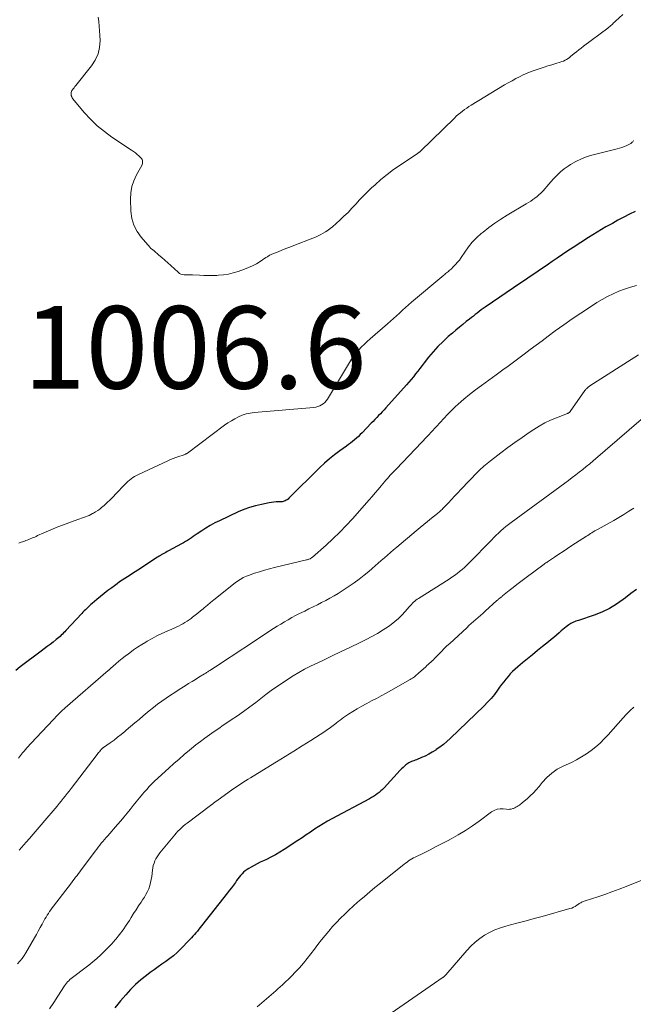
# Model space of a CAD drawing. Units: feet. Extents: x 2005000 to 2010043, y 520000 to 525007.
# Drawn here: x 2005210 to 2005359, y 520911 to 521150 of the extents above; entities that cross this region are included whole.
import ezdxf

# ---------------------------------------------------------------- set-up
doc = ezdxf.new("R2010")
doc.units = ezdxf.units.FT
doc.header["$LTSCALE"] = 100
doc.header["$MEASUREMENT"] = 0
for name, color, linetype, lineweight in [('CONTOUR INDEX', 32, 'Continuous', 25), ('CONTOUR INTERMEDIATE', 40, 'Continuous', 15), ('SPOT ELEVATION', 7, 'Continuous', 15)]:
    doc.layers.add(name, color=color, linetype=linetype, lineweight=lineweight)
doc.styles.add('slant', font='romans.shx', dxfattribs={"oblique": 14.999978})

msp = doc.modelspace()

# ---------------------------------------------------------------- linework, layer by layer
at = {"layer": 'CONTOUR INDEX', "flags": 128}
for points, elevation in [([(2005359.72, 521103.21), (2005358.32, 521102.51), (2005356.93, 521101.79), (2005355.55, 521101.05), (2005354.18, 521100.3), (2005352.62, 521099.42), (2005351.56, 521098.81), (2005350.5, 521098.19), (2005349.45, 521097.54), (2005348.41, 521096.88), (2005344.65, 521094.44), (2005343.37, 521093.6), (2005342.09, 521092.75), (2005340.81, 521091.89), (2005339.55, 521091.03), (2005338.68, 521090.43), (2005337.85, 521089.86), (2005337.01, 521089.29), (2005336.18, 521088.72), (2005335.34, 521088.16), (2005334.5, 521087.6), (2005333.67, 521087.03), (2005332.83, 521086.47), (2005332, 521085.9), (2005323.33, 521079.99), (2005322.83, 521079.65), (2005322.35, 521079.3), (2005321.87, 521078.93), (2005321.39, 521078.56), (2005320.92, 521078.19), (2005320.45, 521077.81), (2005319.98, 521077.44), (2005319.5, 521077.07), (2005318.74, 521076.47), (2005317.89, 521075.79), (2005317.05, 521075.1), (2005316.21, 521074.41), (2005315.39, 521073.7), (2005314.37, 521072.83), (2005313.09, 521071.67), (2005311.87, 521070.46), (2005310.71, 521069.18), (2005309.6, 521067.85), (2005308.52, 521066.48), (2005308, 521065.81), (2005307.47, 521065.13), (2005306.95, 521064.45), (2005306.43, 521063.77), (2005305.9, 521063.09), (2005305.37, 521062.42), (2005304.81, 521061.77), (2005304.25, 521061.12), (2005299.24, 521055.56), (2005298.81, 521055.08), (2005298.36, 521054.61), (2005297.92, 521054.14), (2005297.47, 521053.68), (2005297.01, 521053.22), (2005296.56, 521052.75), (2005296.11, 521052.29), (2005295.66, 521051.82), (2005293.44, 521049.51), (2005293, 521049.06), (2005292.55, 521048.63), (2005292.08, 521048.21), (2005291.61, 521047.8), (2005291.13, 521047.4), (2005290.64, 521047.01), (2005290.14, 521046.64), (2005289.63, 521046.27), (2005288.04, 521045.13), (2005286.76, 521044.17), (2005285.51, 521043.17), (2005284.31, 521042.11), (2005283.15, 521041.02), (2005275.69, 521033.63), (2005275.49, 521033.45), (2005275.28, 521033.28), (2005275.04, 521033.14), (2005274.8, 521033.01), (2005274.55, 521032.91), (2005274.29, 521032.83), (2005274.03, 521032.79), (2005273.75, 521032.77), (2005273.16, 521032.76), (2005272.59, 521032.74), (2005272.02, 521032.7), (2005271.46, 521032.62), (2005270.89, 521032.53), (2005269.05, 521032.16), (2005267.59, 521031.82), (2005266.14, 521031.4), (2005264.74, 521030.89), (2005263.35, 521030.31), (2005258.81, 521028.2), (2005257.7, 521027.65), (2005256.61, 521027.07), (2005255.56, 521026.42), (2005254.53, 521025.74), (2005253.42, 521024.97), (2005252.96, 521024.65), (2005252.49, 521024.34), (2005252.03, 521024.02), (2005251.56, 521023.72), (2005251.08, 521023.42), (2005250.6, 521023.12), (2005250.12, 521022.84), (2005249.63, 521022.57), (2005246.5, 521020.87), (2005246.17, 521020.69), (2005245.83, 521020.5), (2005245.5, 521020.32), (2005245.16, 521020.14), (2005244.72, 521019.9), (2005244.61, 521019.83), (2005244.49, 521019.77), (2005244.38, 521019.7), (2005244.27, 521019.63), (2005244.16, 521019.56), (2005244.05, 521019.49), (2005243.94, 521019.42), (2005243.83, 521019.35), (2005239.03, 521016.2), (2005238.4, 521015.79), (2005237.77, 521015.38), (2005237.13, 521014.98), (2005236.5, 521014.58), (2005235.86, 521014.17), (2005235.24, 521013.76), (2005234.62, 521013.33), (2005234, 521012.9), (2005232.68, 521011.95), (2005231.75, 521011.26), (2005230.83, 521010.55), (2005229.94, 521009.82), (2005229.05, 521009.07), (2005227.98, 521008.14), (2005227.64, 521007.84), (2005227.31, 521007.54), (2005226.99, 521007.24), (2005226.66, 521006.93), (2005226.35, 521006.61), (2005226.03, 521006.3), (2005225.72, 521005.98), (2005225.41, 521005.65), (2005221.56, 521001.57), (2005221.29, 521001.28), (2005221.01, 521000.99), (2005220.73, 521000.71), (2005220.45, 521000.42), (2005220.16, 521000.15), (2005219.86, 520999.88), (2005219.56, 520999.62), (2005219.25, 520999.37), (2005218.46, 520998.76), (2005217.75, 520998.2), (2005217.04, 520997.66), (2005216.33, 520997.11), (2005215.61, 520996.57), (2005210.49, 520992.73), (2005209.43, 520991.88)], 1000), ([(2005360.01, 521011.5), (2005358.7, 521010.5), (2005357.39, 521009.5), (2005356.81, 521009.05), (2005355.16, 521007.92), (2005353.45, 521006.89), (2005351.65, 521006.05), (2005349.79, 521005.31), (2005345.93, 521004), (2005345.62, 521003.9), (2005345.32, 521003.79), (2005345.02, 521003.68), (2005344.72, 521003.57), (2005344.43, 521003.45), (2005344.14, 521003.3), (2005343.87, 521003.13), (2005343.61, 521002.95), (2005343.33, 521002.73), (2005342.94, 521002.42), (2005342.55, 521002.1), (2005342.16, 521001.78), (2005341.79, 521001.45), (2005341.28, 521001), (2005340.65, 521000.45), (2005340.01, 520999.9), (2005339.37, 520999.36), (2005338.71, 520998.83), (2005337.26, 520997.67), (2005336.03, 520996.68), (2005334.81, 520995.69), (2005333.59, 520994.69), (2005332.36, 520993.69), (2005331.21, 520992.75), (2005330.59, 520992.2), (2005329.98, 520991.63), (2005329.41, 520991.04), (2005328.86, 520990.41), (2005328.33, 520989.77), (2005327.82, 520989.12), (2005327.32, 520988.46), (2005326.82, 520987.79), (2005326.32, 520987.08), (2005325.56, 520986.07), (2005324.77, 520985.1), (2005323.92, 520984.17), (2005323.04, 520983.26), (2005314.81, 520975.35), (2005314.02, 520974.62), (2005313.2, 520973.93), (2005312.34, 520973.28), (2005311.46, 520972.67), (2005311.31, 520972.56), (2005310.47, 520972.05), (2005309.62, 520971.57), (2005308.74, 520971.13), (2005307.84, 520970.74), (2005306.63, 520970.24), (2005306.33, 520970.11), (2005306.02, 520969.99), (2005305.72, 520969.88), (2005305.41, 520969.76), (2005305.11, 520969.63), (2005304.82, 520969.49), (2005304.55, 520969.32), (2005304.29, 520969.13), (2005304.08, 520968.96), (2005303.72, 520968.67), (2005303.38, 520968.37), (2005303.05, 520968.05), (2005302.73, 520967.72), (2005298.8, 520963.43), (2005298.41, 520963.03), (2005298, 520962.65), (2005297.58, 520962.29), (2005297.13, 520961.95), (2005296.67, 520961.64), (2005296.21, 520961.33), (2005295.73, 520961.05), (2005295.24, 520960.77), (2005286.11, 520955.9), (2005285.05, 520955.31), (2005283.99, 520954.69), (2005282.96, 520954.04), (2005281.93, 520953.37), (2005280.92, 520952.69), (2005279.91, 520952), (2005278.89, 520951.32), (2005277.87, 520950.65), (2005274.54, 520948.45), (2005273.5, 520947.79), (2005272.43, 520947.17), (2005271.34, 520946.6), (2005270.23, 520946.06), (2005269.51, 520945.73), (2005268.74, 520945.37), (2005267.99, 520945), (2005267.25, 520944.6), (2005266.51, 520944.19), (2005265.97, 520943.87), (2005265.53, 520943.59), (2005265.1, 520943.28), (2005264.7, 520942.94), (2005264.33, 520942.57), (2005263.97, 520942.18), (2005263.63, 520941.77), (2005263.31, 520941.36), (2005263, 520940.93), (2005262.7, 520940.49), (2005262.24, 520939.84), (2005261.77, 520939.2), (2005261.29, 520938.57), (2005260.81, 520937.94), (2005254.5, 520929.96), (2005254.16, 520929.53), (2005253.81, 520929.11), (2005253.47, 520928.68), (2005253.12, 520928.26), (2005252.77, 520927.84), (2005252.41, 520927.43), (2005252.04, 520927.03), (2005251.66, 520926.63), (2005249.4, 520924.3), (2005248.57, 520923.49), (2005247.7, 520922.71), (2005246.79, 520922), (2005245.85, 520921.32), (2005244.89, 520920.65), (2005243.94, 520919.99), (2005242.99, 520919.3), (2005242.05, 520918.61), (2005241.14, 520917.92), (2005239.79, 520916.84), (2005238.49, 520915.7), (2005237.27, 520914.48), (2005236.1, 520913.21), (2005234.86, 520911.77), (2005234.14, 520910.93), (2005233.42, 520910.09)], 980)]:
    msp.add_lwpolyline(points, dxfattribs=dict(at, elevation=elevation))
at = {"layer": 'CONTOUR INTERMEDIATE', "flags": 128}
for points, elevation in [([(2005356.69, 521150.97), (2005354.95, 521149.34), (2005354.72, 521149.12), (2005354.5, 521148.91), (2005354.27, 521148.69), (2005354.05, 521148.47), (2005353.82, 521148.26), (2005353.59, 521148.05), (2005353.35, 521147.85), (2005353.1, 521147.66), (2005347.16, 521143.23), (2005346.59, 521142.79), (2005346.02, 521142.35), (2005345.45, 521141.91), (2005344.9, 521141.45), (2005344.44, 521141.08), (2005344.11, 521140.81), (2005343.77, 521140.56), (2005343.42, 521140.31), (2005343.07, 521140.07), (2005342.71, 521139.86), (2005342.34, 521139.67), (2005341.95, 521139.51), (2005341.55, 521139.37), (2005340.46, 521139.04), (2005339.51, 521138.76), (2005338.56, 521138.46), (2005337.61, 521138.16), (2005336.67, 521137.86), (2005335.44, 521137.45), (2005334.47, 521137.11), (2005333.51, 521136.73), (2005332.57, 521136.32), (2005331.64, 521135.87), (2005330.73, 521135.39), (2005329.83, 521134.89), (2005328.93, 521134.38), (2005328.04, 521133.86), (2005319.92, 521128.94), (2005319.37, 521128.6), (2005318.84, 521128.24), (2005318.31, 521127.87), (2005317.8, 521127.49), (2005317.3, 521127.1), (2005316.8, 521126.69), (2005316.32, 521126.26), (2005315.86, 521125.82), (2005307.64, 521117.84), (2005307.56, 521117.76), (2005307.47, 521117.68), (2005307.38, 521117.6), (2005307.29, 521117.53), (2005307.19, 521117.46), (2005307.1, 521117.39), (2005307, 521117.32), (2005306.9, 521117.25), (2005302.65, 521114.42), (2005301.06, 521113.32), (2005299.52, 521112.16), (2005298.03, 521110.93), (2005296.59, 521109.64), (2005295.77, 521108.88), (2005294.78, 521107.93), (2005293.8, 521106.96), (2005292.85, 521105.97), (2005291.93, 521104.96), (2005290.99, 521103.95), (2005290.04, 521102.96), (2005289.05, 521102.01), (2005288.04, 521101.08), (2005286.26, 521099.49), (2005285.73, 521099.04), (2005285.19, 521098.63), (2005284.61, 521098.25), (2005284.02, 521097.89), (2005283.41, 521097.56), (2005282.8, 521097.26), (2005282.17, 521096.98), (2005281.53, 521096.71), (2005276.85, 521094.91), (2005275.9, 521094.54), (2005274.96, 521094.17), (2005274.01, 521093.8), (2005273.07, 521093.42), (2005271.58, 521092.82), (2005271.39, 521092.74), (2005271.2, 521092.65), (2005271.01, 521092.55), (2005270.83, 521092.44), (2005270.65, 521092.33), (2005270.47, 521092.22), (2005270.29, 521092.11), (2005270.12, 521091.99), (2005268.7, 521091.05), (2005267.8, 521090.5), (2005266.87, 521090), (2005265.91, 521089.56), (2005264.93, 521089.18), (2005263.37, 521088.63), (2005262.2, 521088.28), (2005261.01, 521087.99), (2005259.8, 521087.81), (2005258.58, 521087.7), (2005258.24, 521087.68), (2005257.18, 521087.65), (2005256.12, 521087.64), (2005255.07, 521087.67), (2005254.01, 521087.72), (2005252.27, 521087.84), (2005252.08, 521087.85), (2005251.89, 521087.85), (2005251.71, 521087.84), (2005251.52, 521087.83), (2005251.34, 521087.82), (2005251.15, 521087.81), (2005250.96, 521087.81), (2005250.78, 521087.81), (2005250.29, 521087.82), (2005249.87, 521087.88), (2005249.48, 521087.99), (2005249.12, 521088.18), (2005248.79, 521088.43), (2005247.03, 521090.04), (2005246.32, 521090.69), (2005245.6, 521091.34), (2005244.87, 521091.98), (2005244.14, 521092.62), (2005242.89, 521093.71), (2005242.78, 521093.8), (2005242.67, 521093.89), (2005242.55, 521093.97), (2005242.44, 521094.05), (2005242.32, 521094.13), (2005242.21, 521094.22), (2005242.11, 521094.32), (2005242.01, 521094.42), (2005239.84, 521096.92), (2005238.83, 521098.35), (2005238.05, 521099.86), (2005237.6, 521101.5), (2005237.36, 521103.23), (2005237.26, 521106.19), (2005237.34, 521107.72), (2005237.58, 521109.21), (2005238.06, 521110.65), (2005238.7, 521112.04), (2005239.96, 521114.29), (2005240.07, 521114.54), (2005240.15, 521114.78), (2005240.19, 521115.04), (2005240.19, 521115.31), (2005240.14, 521115.56), (2005240.06, 521115.8), (2005239.93, 521116.02), (2005239.76, 521116.22), (2005239.31, 521116.64), (2005238.88, 521117.02), (2005238.44, 521117.39), (2005237.98, 521117.74), (2005237.51, 521118.07), (2005232.72, 521121.22), (2005230.9, 521122.54), (2005229.16, 521123.96), (2005227.56, 521125.53), (2005226.04, 521127.19), (2005223.28, 521130.49), (2005223.21, 521130.58), (2005223.15, 521130.67), (2005223.08, 521130.77), (2005223.03, 521130.87), (2005222.98, 521130.98), (2005222.94, 521131.08), (2005222.9, 521131.2), (2005222.88, 521131.31), (2005222.84, 521131.59), (2005222.83, 521131.84), (2005222.85, 521132.07), (2005222.94, 521132.3), (2005223.05, 521132.52), (2005223.15, 521132.65), (2005223.34, 521132.92), (2005223.54, 521133.19), (2005223.75, 521133.46), (2005223.96, 521133.72), (2005227.79, 521138.47), (2005228.7, 521139.88), (2005229.38, 521141.37), (2005229.73, 521142.97), (2005229.86, 521144.64), (2005229.81, 521145.87), (2005229.76, 521146.99), (2005229.67, 521148.11), (2005229.54, 521149.22), (2005229.39, 521150.34)], 1008), ([(2005359.32, 521120.36), (2005359.22, 521120.23), (2005359.12, 521120.1), (2005359.02, 521119.98), (2005358.9, 521119.87), (2005358.78, 521119.76), (2005358.64, 521119.68), (2005358.5, 521119.6), (2005357.66, 521119.19), (2005357.09, 521118.93), (2005356.51, 521118.7), (2005355.92, 521118.51), (2005355.31, 521118.34), (2005349.52, 521116.92), (2005348.07, 521116.49), (2005346.67, 521115.96), (2005345.32, 521115.3), (2005344.01, 521114.54), (2005343.47, 521114.19), (2005342.5, 521113.5), (2005341.57, 521112.76), (2005340.71, 521111.94), (2005339.89, 521111.08), (2005339.24, 521110.33), (2005338.77, 521109.8), (2005338.31, 521109.27), (2005337.84, 521108.75), (2005337.37, 521108.22), (2005337.28, 521108.12), (2005336.84, 521107.66), (2005336.38, 521107.23), (2005335.9, 521106.82), (2005335.4, 521106.43), (2005334.88, 521106.06), (2005334.36, 521105.7), (2005333.82, 521105.36), (2005333.28, 521105.03), (2005328.65, 521102.3), (2005327.13, 521101.35), (2005325.64, 521100.36), (2005324.2, 521099.3), (2005322.8, 521098.19), (2005322.38, 521097.85), (2005321.26, 521096.83), (2005320.2, 521095.75), (2005319.25, 521094.58), (2005318.36, 521093.35), (2005317.48, 521091.99), (2005317.07, 521091.41), (2005316.63, 521090.85), (2005316.15, 521090.32), (2005315.65, 521089.81), (2005315.03, 521089.22), (2005314.82, 521089.03), (2005314.61, 521088.84), (2005314.39, 521088.65), (2005314.16, 521088.47), (2005313.93, 521088.29), (2005313.71, 521088.11), (2005313.49, 521087.93), (2005313.27, 521087.75), (2005305.47, 521081.15), (2005304.72, 521080.52), (2005303.98, 521079.87), (2005303.25, 521079.21), (2005302.53, 521078.55), (2005301.81, 521077.88), (2005301.08, 521077.23), (2005300.35, 521076.57), (2005299.61, 521075.93), (2005295.44, 521072.32), (2005294.72, 521071.68), (2005294.02, 521071.02), (2005293.34, 521070.33), (2005292.68, 521069.63), (2005292.06, 521068.9), (2005291.47, 521068.14), (2005290.92, 521067.36), (2005290.4, 521066.55), (2005285.04, 521057.67), (2005284.75, 521057.26), (2005284.42, 521056.88), (2005284.04, 521056.56), (2005283.62, 521056.27), (2005283.17, 521056.04), (2005282.7, 521055.86), (2005282.21, 521055.74), (2005281.71, 521055.66), (2005267.25, 521054.43), (2005266.27, 521054.29), (2005265.31, 521054.08), (2005264.38, 521053.77), (2005263.47, 521053.39), (2005262.59, 521052.93), (2005261.73, 521052.44), (2005260.89, 521051.9), (2005260.08, 521051.33), (2005251.07, 521044.6), (2005250.95, 521044.52), (2005250.83, 521044.44), (2005250.7, 521044.37), (2005250.57, 521044.3), (2005250.43, 521044.24), (2005250.29, 521044.19), (2005250.16, 521044.14), (2005250.02, 521044.09), (2005248.94, 521043.76), (2005248.27, 521043.54), (2005247.61, 521043.3), (2005246.95, 521043.03), (2005246.3, 521042.74), (2005239.17, 521039.37), (2005238.71, 521039.14), (2005238.26, 521038.9), (2005237.83, 521038.63), (2005237.41, 521038.34), (2005237, 521038.03), (2005236.61, 521037.71), (2005236.24, 521037.36), (2005235.88, 521037), (2005233.73, 521034.7), (2005233.03, 521033.97), (2005232.32, 521033.27), (2005231.59, 521032.58), (2005230.84, 521031.91), (2005230.24, 521031.38), (2005229.77, 521031), (2005229.29, 521030.64), (2005228.79, 521030.31), (2005228.27, 521030.01), (2005228.06, 521029.9), (2005227.63, 521029.68), (2005227.19, 521029.47), (2005226.74, 521029.29), (2005226.29, 521029.11), (2005225.84, 521028.95), (2005225.38, 521028.79), (2005224.93, 521028.63), (2005224.47, 521028.46), (2005220.75, 521027.12), (2005219.61, 521026.69), (2005218.47, 521026.24), (2005217.34, 521025.76), (2005216.22, 521025.26), (2005214.71, 521024.57), (2005214.35, 521024.4), (2005214, 521024.24), (2005213.64, 521024.08), (2005213.28, 521023.93), (2005212.92, 521023.77), (2005212.56, 521023.63), (2005212.2, 521023.49), (2005211.83, 521023.36), (2005211.35, 521023.19), (2005210.74, 521022.97), (2005210.14, 521022.74)], 1004), ([(2005360.06, 521085.2), (2005358.61, 521084.81), (2005357.17, 521084.35), (2005355.76, 521083.83), (2005354.38, 521083.24), (2005353.02, 521082.59), (2005351.7, 521081.87), (2005350.41, 521081.09), (2005348.61, 521079.93), (2005346.5, 521078.55), (2005344.42, 521077.14), (2005342.37, 521075.69), (2005340.33, 521074.21), (2005338.6, 521072.92), (2005337.14, 521071.84), (2005335.69, 521070.76), (2005334.24, 521069.68), (2005332.79, 521068.59), (2005331.19, 521067.38), (2005330.54, 521066.9), (2005329.89, 521066.42), (2005329.24, 521065.94), (2005328.58, 521065.46), (2005327.92, 521064.99), (2005327.27, 521064.52), (2005326.61, 521064.04), (2005325.95, 521063.57), (2005322.42, 521061.02), (2005320.96, 521059.94), (2005319.54, 521058.82), (2005318.15, 521057.65), (2005316.79, 521056.45), (2005316.05, 521055.77), (2005315.1, 521054.87), (2005314.16, 521053.95), (2005313.25, 521053), (2005312.36, 521052.03), (2005311.51, 521051.06), (2005311.06, 521050.56), (2005310.61, 521050.06), (2005310.15, 521049.57), (2005309.69, 521049.07), (2005309.23, 521048.58), (2005308.77, 521048.09), (2005308.31, 521047.6), (2005307.84, 521047.12), (2005301.76, 521040.78), (2005301.39, 521040.39), (2005301.02, 521040), (2005300.65, 521039.6), (2005300.29, 521039.2), (2005299.93, 521038.8), (2005299.58, 521038.4), (2005299.23, 521037.99), (2005298.88, 521037.58), (2005298.11, 521036.67), (2005297.38, 521035.8), (2005296.65, 521034.94), (2005295.9, 521034.09), (2005295.16, 521033.24), (2005291.13, 521028.68), (2005289.6, 521027.01), (2005288.02, 521025.38), (2005286.39, 521023.81), (2005284.71, 521022.28), (2005281.38, 521019.36), (2005281.34, 521019.32), (2005281.3, 521019.29), (2005281.25, 521019.25), (2005281.21, 521019.22), (2005281.15, 521019.17), (2005281.04, 521019.08), (2005280.99, 521019.04), (2005280.97, 521019.03), (2005280.92, 521019), (2005280.87, 521018.98), (2005280.82, 521018.96), (2005280.78, 521018.94), (2005280.73, 521018.92), (2005280.54, 521018.86), (2005280.39, 521018.82), (2005280.25, 521018.78), (2005280.1, 521018.74), (2005279.96, 521018.7), (2005272.2, 521016.84), (2005270.98, 521016.53), (2005269.77, 521016.2), (2005268.57, 521015.83), (2005267.38, 521015.44), (2005265.85, 521014.9), (2005265.43, 521014.75), (2005265.02, 521014.57), (2005264.63, 521014.38), (2005264.24, 521014.17), (2005263.86, 521013.94), (2005263.48, 521013.71), (2005263.12, 521013.45), (2005262.77, 521013.18), (2005258.24, 521009.6), (2005257.46, 521008.97), (2005256.68, 521008.34), (2005255.91, 521007.71), (2005255.15, 521007.07), (2005254.88, 521006.84), (2005254.25, 521006.32), (2005253.61, 521005.79), (2005252.96, 521005.28), (2005252.31, 521004.77), (2005251.95, 521004.49), (2005251.47, 521004.13), (2005250.98, 521003.8), (2005250.47, 521003.49), (2005249.96, 521003.19), (2005249.43, 521002.92), (2005248.89, 521002.65), (2005248.35, 521002.39), (2005247.81, 521002.14), (2005246.12, 521001.4), (2005244.89, 521000.83), (2005243.68, 521000.24), (2005242.48, 520999.61), (2005241.29, 520998.95), (2005240.98, 520998.77), (2005239.97, 520998.17), (2005238.98, 520997.54), (2005238.01, 520996.88), (2005237.06, 520996.19), (2005236.73, 520995.94), (2005235.96, 520995.35), (2005235.2, 520994.75), (2005234.45, 520994.13), (2005233.72, 520993.5), (2005232.41, 520992.33), (2005232.34, 520992.27), (2005232.27, 520992.21), (2005232.2, 520992.15), (2005232.14, 520992.09), (2005232.07, 520992.03), (2005232, 520991.97), (2005231.93, 520991.91), (2005231.87, 520991.85), (2005221.4, 520982.8), (2005221.22, 520982.64), (2005221.04, 520982.48), (2005220.86, 520982.32), (2005220.68, 520982.15), (2005220.5, 520981.99), (2005220.32, 520981.82), (2005220.15, 520981.65), (2005219.98, 520981.48), (2005219.73, 520981.23), (2005219.44, 520980.93), (2005219.15, 520980.63), (2005218.86, 520980.33), (2005218.57, 520980.02), (2005214.33, 520975.51), (2005213.96, 520975.11), (2005213.59, 520974.71), (2005213.22, 520974.31), (2005212.85, 520973.91), (2005212.48, 520973.51), (2005212.12, 520973.1), (2005211.76, 520972.69), (2005211.41, 520972.27), (2005211.08, 520971.88), (2005210.57, 520971.26), (2005210.06, 520970.64)], 996), ([(2005360.53, 521068.42), (2005348.7, 521060.86), (2005348.53, 521060.74), (2005348.36, 521060.62), (2005348.2, 521060.49), (2005348.05, 521060.35), (2005347.9, 521060.21), (2005347.76, 521060.06), (2005347.63, 521059.9), (2005347.51, 521059.73), (2005343.96, 521054.67), (2005343.9, 521054.59), (2005343.83, 521054.52), (2005343.75, 521054.46), (2005343.67, 521054.4), (2005343.59, 521054.35), (2005343.5, 521054.3), (2005343.41, 521054.26), (2005343.32, 521054.22), (2005340.6, 521053.17), (2005339.17, 521052.56), (2005337.77, 521051.89), (2005336.42, 521051.13), (2005335.1, 521050.31), (2005334.01, 521049.58), (2005332.27, 521048.38), (2005330.54, 521047.17), (2005328.83, 521045.92), (2005327.14, 521044.65), (2005324.6, 521042.69), (2005324.19, 521042.38), (2005323.8, 521042.07), (2005323.4, 521041.74), (2005323.01, 521041.42), (2005322.63, 521041.08), (2005322.25, 521040.74), (2005321.89, 521040.39), (2005321.53, 521040.03), (2005317.45, 521035.78), (2005316.68, 521034.98), (2005315.91, 521034.17), (2005315.15, 521033.37), (2005314.38, 521032.56), (2005313.2, 521031.3), (2005313.03, 521031.12), (2005312.86, 521030.95), (2005312.68, 521030.78), (2005312.5, 521030.61), (2005312.32, 521030.45), (2005312.14, 521030.29), (2005311.95, 521030.13), (2005311.76, 521029.98), (2005310.29, 521028.79), (2005309.36, 521028.04), (2005308.44, 521027.29), (2005307.52, 521026.53), (2005306.61, 521025.77), (2005301.86, 521021.8), (2005301.1, 521021.16), (2005300.35, 521020.52), (2005299.6, 521019.86), (2005298.85, 521019.21), (2005298.1, 521018.55), (2005297.36, 521017.89), (2005296.61, 521017.24), (2005295.86, 521016.58), (2005295.1, 521015.91), (2005293.95, 521014.95), (2005292.77, 521014.03), (2005291.56, 521013.15), (2005290.32, 521012.31), (2005287.62, 521010.57), (2005286.65, 521009.96), (2005285.66, 521009.38), (2005284.66, 521008.84), (2005283.64, 521008.32), (2005282.61, 521007.81), (2005281.58, 521007.31), (2005280.56, 521006.8), (2005279.53, 521006.29), (2005278.24, 521005.65), (2005277.32, 521005.18), (2005276.4, 521004.69), (2005275.5, 521004.19), (2005274.6, 521003.67), (2005273.71, 521003.14), (2005272.82, 521002.59), (2005271.95, 521002.04), (2005271.08, 521001.47), (2005265.39, 520997.71), (2005263.85, 520996.7), (2005262.32, 520995.69), (2005260.79, 520994.68), (2005259.26, 520993.68), (2005256.52, 520991.88), (2005256.35, 520991.77), (2005256.19, 520991.67), (2005256.02, 520991.56), (2005255.85, 520991.46), (2005255.69, 520991.36), (2005255.52, 520991.26), (2005255.35, 520991.15), (2005255.19, 520991.05), (2005253.85, 520990.23), (2005253.01, 520989.72), (2005252.18, 520989.2), (2005251.34, 520988.68), (2005250.51, 520988.16), (2005249.05, 520987.24), (2005247.98, 520986.56), (2005246.92, 520985.86), (2005245.88, 520985.15), (2005244.84, 520984.42), (2005243.81, 520983.68), (2005242.8, 520982.91), (2005241.81, 520982.12), (2005240.83, 520981.31), (2005240.35, 520980.9), (2005239.32, 520980.02), (2005238.28, 520979.15), (2005237.25, 520978.27), (2005236.22, 520977.39), (2005235.84, 520977.07), (2005234.99, 520976.36), (2005234.13, 520975.67), (2005233.25, 520975.01), (2005232.35, 520974.36), (2005230.69, 520973.19), (2005230.62, 520973.14), (2005230.55, 520973.08), (2005230.48, 520973.03), (2005230.42, 520972.98), (2005230.35, 520972.92), (2005230.29, 520972.86), (2005230.23, 520972.8), (2005230.17, 520972.73), (2005229.9, 520972.41), (2005229.71, 520972.18), (2005229.52, 520971.95), (2005229.34, 520971.72), (2005229.15, 520971.48), (2005222.86, 520963.24), (2005222.38, 520962.62), (2005221.9, 520962.01), (2005221.42, 520961.4), (2005220.93, 520960.79), (2005220.44, 520960.19), (2005219.94, 520959.59), (2005219.45, 520958.99), (2005218.94, 520958.4), (2005216.5, 520955.51), (2005215.56, 520954.41), (2005214.61, 520953.31), (2005213.66, 520952.21), (2005212.71, 520951.11), (2005211.95, 520950.24), (2005211.37, 520949.58), (2005210.8, 520948.92), (2005210.23, 520948.26)], 992), ([(2005361.14, 521052.77), (2005349.51, 521042.72), (2005348.69, 521042.01), (2005347.85, 521041.32), (2005347.01, 521040.63), (2005346.15, 521039.96), (2005345.29, 521039.29), (2005344.43, 521038.63), (2005343.56, 521037.98), (2005342.68, 521037.33), (2005329.64, 521027.78), (2005328.99, 521027.3), (2005328.36, 521026.8), (2005327.74, 521026.28), (2005327.14, 521025.75), (2005326.55, 521025.2), (2005325.96, 521024.65), (2005325.39, 521024.08), (2005324.82, 521023.51), (2005319.43, 521017.95), (2005318.88, 521017.4), (2005318.31, 521016.86), (2005317.71, 521016.35), (2005317.11, 521015.85), (2005316.49, 521015.38), (2005315.85, 521014.92), (2005315.21, 521014.47), (2005314.55, 521014.04), (2005307.11, 521009.34), (2005306.8, 521009.13), (2005306.5, 521008.91), (2005306.21, 521008.67), (2005305.94, 521008.42), (2005305.67, 521008.16), (2005305.41, 521007.89), (2005305.16, 521007.61), (2005304.91, 521007.33), (2005303.89, 521006.15), (2005303.11, 521005.3), (2005302.28, 521004.5), (2005301.41, 521003.76), (2005300.49, 521003.05), (2005299.82, 521002.57), (2005298.53, 521001.7), (2005297.2, 521000.87), (2005295.84, 521000.11), (2005294.44, 520999.39), (2005292.83, 520998.61), (2005290.6, 520997.54), (2005288.38, 520996.47), (2005286.16, 520995.4), (2005283.93, 520994.33), (2005280.91, 520992.88), (2005279.49, 520992.15), (2005278.08, 520991.39), (2005276.71, 520990.58), (2005275.36, 520989.72), (2005274.03, 520988.83), (2005272.71, 520987.92), (2005271.42, 520986.98), (2005270.13, 520986.02), (2005267.64, 520984.13), (2005266.17, 520983.03), (2005264.69, 520981.96), (2005263.19, 520980.91), (2005261.68, 520979.88), (2005260.9, 520979.36), (2005259.77, 520978.59), (2005258.65, 520977.83), (2005257.53, 520977.05), (2005256.41, 520976.26), (2005255.31, 520975.46), (2005254.22, 520974.65), (2005253.14, 520973.81), (2005252.08, 520972.96), (2005251.59, 520972.56), (2005250.3, 520971.49), (2005249.02, 520970.4), (2005247.76, 520969.29), (2005246.52, 520968.16), (2005243.11, 520965), (2005242.45, 520964.36), (2005241.8, 520963.71), (2005241.18, 520963.03), (2005240.57, 520962.33), (2005240.17, 520961.86), (2005239.41, 520960.95), (2005238.65, 520960.03), (2005237.9, 520959.1), (2005237.16, 520958.17), (2005236.42, 520957.24), (2005235.66, 520956.32), (2005234.89, 520955.41), (2005234.11, 520954.51), (2005231.74, 520951.81), (2005231.34, 520951.35), (2005230.95, 520950.9), (2005230.56, 520950.43), (2005230.17, 520949.96), (2005229.79, 520949.49), (2005229.41, 520949.02), (2005229.04, 520948.54), (2005228.68, 520948.06), (2005225.62, 520943.96), (2005225.28, 520943.51), (2005224.94, 520943.06), (2005224.61, 520942.62), (2005224.27, 520942.17), (2005223.93, 520941.72), (2005223.59, 520941.28), (2005223.25, 520940.83), (2005222.91, 520940.39), (2005218.54, 520934.7), (2005218.22, 520934.28), (2005217.91, 520933.85), (2005217.61, 520933.41), (2005217.32, 520932.97), (2005217.04, 520932.53), (2005216.76, 520932.08), (2005216.5, 520931.62), (2005216.24, 520931.16), (2005215.81, 520930.39), (2005215.35, 520929.54), (2005214.87, 520928.69), (2005214.4, 520927.85), (2005213.92, 520927), (2005211.87, 520923.43), (2005211.42, 520922.72), (2005210.94, 520922.03), (2005210.42, 520921.37), (2005209.86, 520920.74)], 988), ([(2005359.38, 521031.24), (2005358.19, 521030.47), (2005356.99, 521029.71), (2005355.77, 521028.99), (2005354.54, 521028.28), (2005350.57, 521026.09), (2005350.23, 521025.9), (2005349.89, 521025.7), (2005349.55, 521025.49), (2005349.22, 521025.28), (2005348.89, 521025.07), (2005348.55, 521024.86), (2005348.22, 521024.64), (2005347.89, 521024.43), (2005344.35, 521022.14), (2005343.29, 521021.45), (2005342.23, 521020.76), (2005341.18, 521020.06), (2005340.13, 521019.36), (2005338.48, 521018.24), (2005338.26, 521018.09), (2005338.04, 521017.94), (2005337.82, 521017.78), (2005337.61, 521017.62), (2005332.94, 521014.14), (2005331.99, 521013.42), (2005331.04, 521012.7), (2005330.1, 521011.97), (2005329.17, 521011.24), (2005327.53, 521009.94), (2005327.42, 521009.85), (2005327.31, 521009.76), (2005327.19, 521009.67), (2005327.08, 521009.58), (2005326.97, 521009.5), (2005326.86, 521009.4), (2005326.75, 521009.31), (2005326.64, 521009.22), (2005326.52, 521009.11), (2005326.4, 521009.01), (2005326.29, 521008.91), (2005326.18, 521008.81), (2005323.34, 521006.22), (2005322.78, 521005.72), (2005322.22, 521005.22), (2005321.65, 521004.73), (2005321.08, 521004.24), (2005320.52, 521003.75), (2005319.95, 521003.25), (2005319.39, 521002.75), (2005318.84, 521002.24), (2005314.72, 520998.45), (2005314.04, 520997.81), (2005313.37, 520997.17), (2005312.71, 520996.5), (2005312.06, 520995.83), (2005311.36, 520995.1), (2005311.06, 520994.79), (2005310.76, 520994.49), (2005310.45, 520994.2), (2005310.14, 520993.91), (2005309.82, 520993.62), (2005309.51, 520993.33), (2005309.19, 520993.05), (2005308.88, 520992.76), (2005307.17, 520991.22), (2005306.93, 520991), (2005306.68, 520990.79), (2005306.43, 520990.58), (2005306.18, 520990.37), (2005305.92, 520990.17), (2005305.65, 520989.99), (2005305.38, 520989.81), (2005305.1, 520989.65), (2005299.26, 520986.38), (2005298.1, 520985.74), (2005296.93, 520985.1), (2005295.76, 520984.48), (2005294.59, 520983.85), (2005294.45, 520983.78), (2005293.36, 520983.18), (2005292.27, 520982.56), (2005291.21, 520981.91), (2005290.16, 520981.24), (2005288.97, 520980.44), (2005288.53, 520980.14), (2005288.1, 520979.84), (2005287.68, 520979.52), (2005287.26, 520979.19), (2005287.09, 520979.05), (2005286.76, 520978.79), (2005286.43, 520978.53), (2005286.1, 520978.27), (2005285.77, 520978.02), (2005285.43, 520977.77), (2005285.09, 520977.53), (2005284.74, 520977.3), (2005284.39, 520977.07), (2005280.98, 520974.88), (2005278.92, 520973.57), (2005276.85, 520972.27), (2005274.78, 520970.98), (2005272.7, 520969.71), (2005267.01, 520966.25), (2005266.39, 520965.87), (2005265.77, 520965.48), (2005265.15, 520965.09), (2005264.54, 520964.69), (2005263.93, 520964.29), (2005263.32, 520963.88), (2005262.72, 520963.47), (2005262.12, 520963.05), (2005258.22, 520960.29), (2005258.07, 520960.19), (2005257.93, 520960.08), (2005257.78, 520959.98), (2005257.64, 520959.87), (2005257.6, 520959.84), (2005257.48, 520959.75), (2005257.36, 520959.66), (2005257.24, 520959.56), (2005257.12, 520959.47), (2005257, 520959.38), (2005256.87, 520959.29), (2005256.75, 520959.2), (2005256.63, 520959.11), (2005250.98, 520954.86), (2005250.51, 520954.49), (2005250.05, 520954.11), (2005249.61, 520953.71), (2005249.19, 520953.3), (2005248.77, 520952.87), (2005248.37, 520952.43), (2005247.98, 520951.99), (2005247.59, 520951.53), (2005244.38, 520947.65), (2005244.03, 520947.19), (2005243.7, 520946.72), (2005243.42, 520946.22), (2005243.16, 520945.7), (2005242.96, 520945.16), (2005242.78, 520944.61), (2005242.66, 520944.05), (2005242.57, 520943.48), (2005242.41, 520941.95), (2005242.29, 520941.19), (2005242.14, 520940.43), (2005241.92, 520939.69), (2005241.66, 520938.96), (2005241.35, 520938.25), (2005241, 520937.56), (2005240.61, 520936.89), (2005240.2, 520936.23), (2005239.83, 520935.7), (2005239.21, 520934.78), (2005238.61, 520933.86), (2005238.01, 520932.93), (2005237.43, 520931.99), (2005236.98, 520931.27), (2005236.23, 520930.09), (2005235.43, 520928.94), (2005234.59, 520927.83), (2005233.71, 520926.74), (2005233.54, 520926.54), (2005232.7, 520925.59), (2005231.84, 520924.66), (2005230.95, 520923.77), (2005230.03, 520922.89), (2005229.09, 520922.05), (2005228.13, 520921.23), (2005227.14, 520920.44), (2005226.14, 520919.66), (2005223.49, 520917.7), (2005223.17, 520917.45), (2005222.86, 520917.19), (2005222.55, 520916.92), (2005222.26, 520916.64), (2005221.98, 520916.34), (2005221.71, 520916.04), (2005221.46, 520915.71), (2005221.23, 520915.38), (2005219.6, 520912.86), (2005218.61, 520911.35), (2005217.62, 520909.84)], 984), ([(2005359.36, 520983.01), (2005358.47, 520982.16), (2005357.62, 520981.27), (2005356.79, 520980.37), (2005353.17, 520976.28), (2005352.2, 520975.26), (2005351.2, 520974.27), (2005350.15, 520973.35), (2005349.05, 520972.47), (2005347.91, 520971.66), (2005346.73, 520970.9), (2005345.5, 520970.22), (2005344.24, 520969.59), (2005342.27, 520968.69), (2005340.83, 520967.9), (2005339.48, 520967), (2005338.28, 520965.91), (2005337.17, 520964.71), (2005336.4, 520963.76), (2005335.72, 520962.96), (2005335.01, 520962.19), (2005334.26, 520961.47), (2005333.48, 520960.77), (2005332.39, 520959.83), (2005332.13, 520959.63), (2005331.87, 520959.42), (2005331.61, 520959.23), (2005331.34, 520959.04), (2005331.06, 520958.87), (2005330.77, 520958.71), (2005330.48, 520958.57), (2005330.17, 520958.44), (2005330.03, 520958.39), (2005329.65, 520958.28), (2005329.26, 520958.2), (2005328.86, 520958.19), (2005328.46, 520958.21), (2005327.71, 520958.31), (2005326.95, 520958.31), (2005326.23, 520958.21), (2005325.54, 520957.95), (2005324.89, 520957.57), (2005321.9, 520955.37), (2005320.24, 520954.2), (2005318.54, 520953.08), (2005316.8, 520952.04), (2005315.03, 520951.04), (2005314.36, 520950.68), (2005312.9, 520949.91), (2005311.43, 520949.15), (2005309.96, 520948.4), (2005308.48, 520947.66), (2005306.35, 520946.61), (2005305.93, 520946.4), (2005305.53, 520946.17), (2005305.13, 520945.93), (2005304.74, 520945.68), (2005304.36, 520945.41), (2005303.98, 520945.14), (2005303.61, 520944.86), (2005303.24, 520944.58), (2005297.88, 520940.3), (2005296.58, 520939.24), (2005295.29, 520938.17), (2005294.01, 520937.09), (2005292.75, 520935.99), (2005292.36, 520935.65), (2005291.3, 520934.7), (2005290.26, 520933.75), (2005289.23, 520932.78), (2005288.22, 520931.79), (2005287.23, 520930.79), (2005286.27, 520929.75), (2005285.35, 520928.68), (2005284.45, 520927.59), (2005283.63, 520926.56), (2005282.75, 520925.43), (2005281.87, 520924.29), (2005280.99, 520923.15), (2005280.12, 520922.01), (2005279.23, 520920.89), (2005278.3, 520919.8), (2005277.32, 520918.76), (2005276.31, 520917.74), (2005274.13, 520915.68), (2005273.59, 520915.18), (2005273.04, 520914.69), (2005272.49, 520914.2), (2005271.93, 520913.72), (2005271.37, 520913.24), (2005270.8, 520912.76), (2005270.25, 520912.28), (2005269.69, 520911.8), (2005267.96, 520910.3)], 976), ([(2005362.58, 520941.52), (2005357.52, 520939.49), (2005355.81, 520938.82), (2005354.09, 520938.18), (2005352.36, 520937.58), (2005350.62, 520937), (2005347.55, 520936.02), (2005347.34, 520935.95), (2005347.13, 520935.87), (2005346.93, 520935.77), (2005346.72, 520935.67), (2005346.53, 520935.56), (2005346.33, 520935.45), (2005346.14, 520935.33), (2005345.96, 520935.2), (2005345.55, 520934.92), (2005345.15, 520934.67), (2005344.74, 520934.45), (2005344.31, 520934.27), (2005343.86, 520934.12), (2005337.12, 520932.23), (2005335.2, 520931.7), (2005333.29, 520931.18), (2005331.36, 520930.67), (2005329.44, 520930.18), (2005328.36, 520929.9), (2005327, 520929.48), (2005325.67, 520928.99), (2005324.4, 520928.36), (2005323.16, 520927.66), (2005322, 520926.85), (2005320.88, 520925.97), (2005319.85, 520925), (2005318.87, 520923.97), (2005313.78, 520918.06), (2005313.7, 520917.98), (2005313.63, 520917.9), (2005313.55, 520917.82), (2005313.48, 520917.75), (2005313.4, 520917.68), (2005313.31, 520917.61), (2005313.23, 520917.54), (2005313.14, 520917.48), (2005300.54, 520908.75)], 972)]:
    msp.add_lwpolyline(points, dxfattribs=dict(at, elevation=elevation))

# ---------------------------------------------------------------- texts
at = {"layer": 'SPOT ELEVATION', "style": 'slant', "oblique": 15}
msp.add_text('1006.6', height=20, dxfattribs=at).set_placement((2005211.23, 521060.22, 1006.56))

doc.saveas('drawing.dxf')
